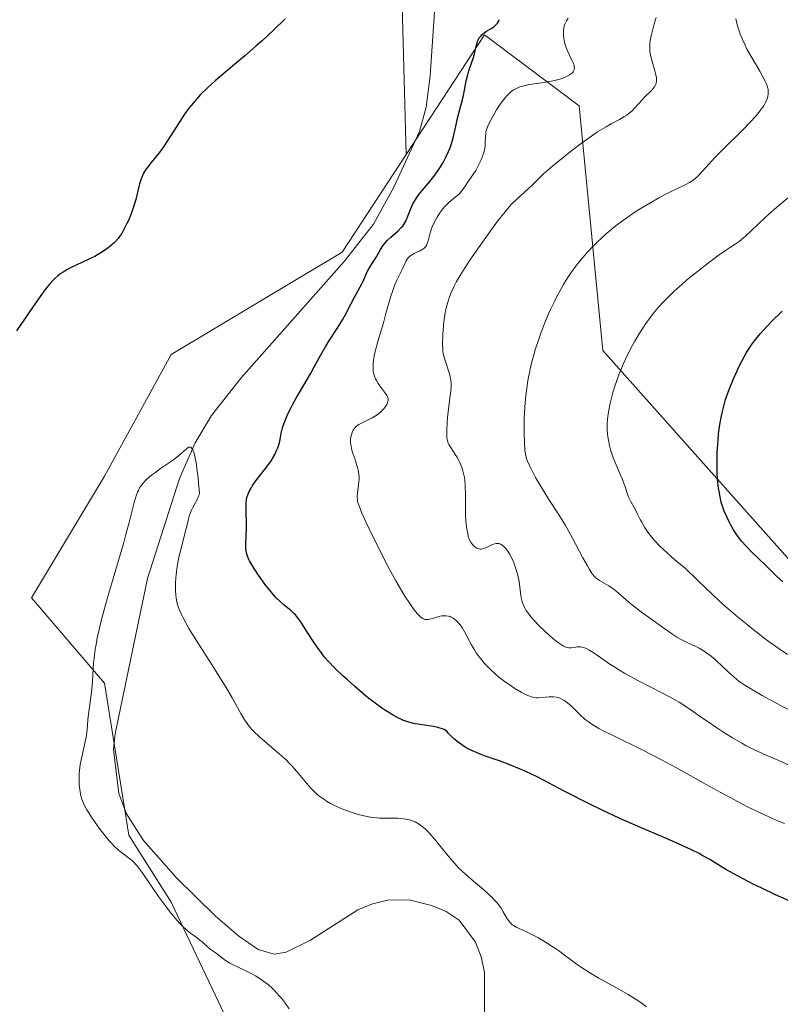
# Model space of a CAD drawing. Units: metres. Extents: x 622301 to 625788, y 4660096 to 4662470.
# Drawn here: x 624222 to 624342, y 4661269 to 4661424 of the extents above; entities that cross this region are included whole.
import ezdxf

# ---------------------------------------------------------------- set-up
doc = ezdxf.new("R2010")
doc.units = ezdxf.units.M
doc.header["$MEASUREMENT"] = 0
for name, color, linetype, lineweight in [('Corriente natural lineal', 142, 'Continuous', 13), ('Cultivos herbáceos CxS', 92, 'Continuous', 0), ('Curva de nivel maestra', 30, 'Continuous', 30), ('Curva de nivel normal', 30, 'Continuous', 0), ('Matorral CxS', 135, 'Continuous', 0), ('Suelo desnudo CxS', 253, 'Continuous', 0)]:
    doc.layers.add(name, color=color, linetype=linetype, lineweight=lineweight)

msp = doc.modelspace()

# ---------------------------------------------------------------- linework, layer by layer
at = {"layer": 'Corriente natural lineal', "color": 142, "linetype": 'Continuous', "lineweight": 13}
msp.add_polyline3d([(624288.5701, 4661436.2501, 322.1126), (624287.1301, 4661415.2501, 321.475), (624286.4901, 4661410.2901, 321.5807), (624285.4701, 4661406.4201, 321.8653), (624281.3901, 4661397.6301, 321.4672), (624278.2101, 4661391.7901, 321.7192), (624273.5601, 4661385.9101, 321.5307), (624257.3001, 4661367.5601, 320.6189), (624252.5901, 4661361.5701, 320.5501), (624250.0101, 4661357.2801, 320.5766), (624247.5701, 4661351.6501, 319.907), (624242.5101, 4661335.8501, 319.4385), (624237.4001, 4661311.3401, 319.6477), (624237.1601, 4661308.8601, 319.5989), (624237.9701, 4661301.9001, 318.9899), (624239.1701, 4661298.6801, 319.0451), (624241.8801, 4661294.4601, 318.7252), (624247.0901, 4661288.6101, 318.493), (624253.1701, 4661282.6101, 318.5032), (624256.9501, 4661279.3701, 318.4072), (624260.0001, 4661277.2901, 318.2753), (624262.4801, 4661276.5601, 318.2952), (624264.4101, 4661276.8501, 318.173), (624268.2601, 4661278.7301, 318.045), (624275.6901, 4661283.5201, 317.9416), (624278.0501, 4661284.5001, 317.9769), (624280.4701, 4661285.0501, 318.016), (624283.8101, 4661285.1301, 318.0752), (624287.3201, 4661284.2401, 318.0979), (624289.6501, 4661283.2701, 318.1346), (624291.7101, 4661281.9001, 318.0142), (624294.2701, 4661278.4401, 317.9207), (624295.2101, 4661276.1101, 317.7445), (624295.7001, 4661273.7001, 317.6289), (624295.7201, 4661262.8801, 317.275)], dxfattribs=at)
at = {"layer": 'Cultivos herbáceos CxS', "color": 92, "linetype": 'Continuous', "lineweight": 0}
for points in [[(624283.3557, 4661402.8347, 321.9341), (624282.7549, 4661424.4673, 323.1465), (624283.4281, 4661448.6945, 324.456), (624280.7361, 4661472.9219, 326.0121), (624280.7361, 4661490.5585, 329.5982), (624271.0925, 4661495.3829, 330.5192), (624242.4251, 4661508.5745, 333.211), (624230.9361, 4661493.1109, 333.8819), (624226.2249, 4661477.6323, 333.7206), (624222.5163, 4661457.9985, 331.4439), (624217.5341, 4661424.3521, 328.3046), (624201.3423, 4661391.9527, 328.2006), (624195.1141, 4661353.3223, 327.223), (624207.5695, 4661322.1691, 325.1709), (624218.7781, 4661305.9693, 323.9673), (624211.3053, 4661286.0307, 323.6217), (624198.8505, 4661274.8157, 323.424), (624186.3947, 4661272.3227, 323.4101), (624166.0531, 4661279.1503, 324.4498), (624148.0837, 4661290.2611, 324.8027)], [(624282.7549, 4661424.4673, 323.1465), (624283.3557, 4661402.8347, 321.9341), (624273.2649, 4661387.4105, 321.6463), (624246.2661, 4661371.2109, 323.0973), (624235.6997, 4661351.9993, 323.3522), (624224.1727, 4661332.7877, 324.5171), (624235.6995, 4661319.3397, 320.7635), (624239.5417, 4661295.3251, 319.0768), (624246.2655, 4661284.7587, 319.3863), (624263.5557, 4661248.2567, 319.1505)], [(624283.3557, 4661402.8347, 321.9341), (624273.2649, 4661387.4105, 321.6463), (624246.2661, 4661371.2109, 323.0973), (624235.6997, 4661351.9993, 323.3522), (624224.1727, 4661332.7877, 324.5171), (624235.6995, 4661319.3397, 320.7635), (624239.5417, 4661295.3251, 319.0768), (624246.2655, 4661284.7587, 319.3863), (624263.5557, 4661248.2567, 319.1505), (624267.3979, 4661225.2029, 317.2209), (624304.8603, 4661223.2819, 318.9411), (624309.6637, 4661241.5331, 320.0234), (624318.3087, 4661254.0205, 319.5539), (624331.1725, 4661255.5343, 320.5902), (624341.2157, 4661249.8331, 320.4198), (624440.1743, 4661208.6079, 319.3773)]]:
    msp.add_polyline3d(points, dxfattribs=at)
at = {"layer": 'Curva de nivel maestra', "color": 30, "linetype": 'Continuous', "lineweight": 30, "flags": 128}
for points, elevation in [([(624264.23, 4661424.2501), (624262.45, 4661422.5101), (624260.6, 4661420.7801), (624259.68, 4661419.9501), (624257.89, 4661418.3801), (624254.61, 4661415.6301), (624253.19, 4661414.4301), (624252.55, 4661413.8601), (624251.95, 4661413.3101), (624250.89, 4661412.2701), (624249.97, 4661411.2501), (624249.41, 4661410.5701), (624249.05, 4661410.1101), (624248.36, 4661409.1601), (624247.59, 4661408.0101), (624246.09, 4661405.6501), (624245.02, 4661404.0301), (624244.33, 4661403.0901), (624243.11, 4661401.5601), (624242.39, 4661400.6501), (624242.2, 4661400.3801), (624241.89, 4661399.8701), (624241.65, 4661399.3501), (624241.52, 4661398.9901), (624241.27, 4661398.1701), (624240.64, 4661395.7201), (624240.25, 4661394.4001), (624239.81, 4661393.1701), (624239.49, 4661392.4101), (624239.27, 4661391.9401), (624238.84, 4661391.0801), (624238.43, 4661390.3501), (624238.21, 4661390.0201), (624237.86, 4661389.5401), (624237.45, 4661389.0801), (624237.22, 4661388.8501), (624236.51, 4661388.2301), (624236.09, 4661387.9101), (624235.39, 4661387.4301), (624234.6, 4661386.9501), (624234.17, 4661386.7201), (624233.24, 4661386.2601), (624231.27, 4661385.3501), (624230.33, 4661384.9001), (624229.89, 4661384.6701), (624229.18, 4661384.2501), (624228.84, 4661384.0301), (624228.35, 4661383.6501), (624227.86, 4661383.2201), (624227.61, 4661382.9701), (624227.1, 4661382.4001), (624226.82, 4661382.0801), (624226.39, 4661381.5301), (624225.92, 4661380.9101), (624224.91, 4661379.5001), (624221.83, 4661374.9901)], 325), ([(624343.79, 4661284.9301), (624341.64, 4661285.9101), (624339.49, 4661286.9401), (624338.13, 4661287.6101), (624335.75, 4661288.8401), (624333.81, 4661289.9301), (624331.29, 4661291.4701), (624330.2, 4661292.0801), (624329.58, 4661292.4101), (624328.48, 4661292.9601), (624326.34, 4661293.9401), (624324.53, 4661294.7401), (624320.32, 4661296.5601), (624317.09, 4661297.9801), (624314.18, 4661299.3201), (624312.44, 4661300.1601), (624311.37, 4661300.6901), (624309.44, 4661301.6701), (624308.16, 4661302.3501), (624305.83, 4661303.6101), (624304.02, 4661304.5301), (624302.22, 4661305.3701), (624301.24, 4661305.8001), (624299.7, 4661306.4301), (624298.07, 4661307.0401), (624297.24, 4661307.3401), (624295.72, 4661307.8701), (624294.95, 4661308.1501), (624293.8, 4661308.6401), (624293.04, 4661309.0201), (624292.67, 4661309.2301), (624292.11, 4661309.5801), (624291.39, 4661310.1101), (624291.03, 4661310.4101), (624290.51, 4661310.9001), (624290, 4661311.4501), (624289.75, 4661311.7501), (624289.33, 4661311.9901), (624289.02, 4661312.1201), (624288.36, 4661312.3301), (624287.66, 4661312.4801), (624286.22, 4661312.7001), (624285.18, 4661312.8401), (624284.69, 4661312.9301), (624283.79, 4661313.1501), (624282.95, 4661313.4501), (624282.41, 4661313.6801), (624282.04, 4661313.8601), (624281.29, 4661314.2601), (624280.1, 4661315.0001), (624279.46, 4661315.4301), (624278.47, 4661316.1501), (624277.41, 4661316.9601), (624276.87, 4661317.4001), (624275.17, 4661318.8401), (624274.06, 4661319.8301), (624273.36, 4661320.4801), (624272.1, 4661321.6801), (624271.01, 4661322.8001), (624270.42, 4661323.4801), (624270.06, 4661323.9401), (624269.34, 4661324.9401), (624268.76, 4661325.8101), (624267.58, 4661327.6601), (624266.81, 4661328.8601), (624266.21, 4661329.7001), (624265.86, 4661330.1101), (624265.63, 4661330.3501), (624265.12, 4661330.8001), (624264.1, 4661331.6201), (624263.48, 4661332.1801), (624262.78, 4661332.8701), (624262.4, 4661333.2801), (624262.01, 4661333.7401), (624261.21, 4661334.7601), (624260.42, 4661335.8401), (624259.93, 4661336.5601), (624259.08, 4661337.8501), (624258.63, 4661338.6301), (624258.46, 4661338.9701), (624258.22, 4661339.5601), (624258.12, 4661339.9201), (624258.07, 4661340.1601), (624258.02, 4661340.6401), (624258.02, 4661341.2401), (624258.09, 4661342.6101), (624258.13, 4661343.7901), (624258.13, 4661344.6501), (624258.07, 4661346.3601), (624258.06, 4661347.4701), (624258.08, 4661347.7801), (624258.14, 4661348.3201), (624258.25, 4661348.7801), (624258.34, 4661349.0501), (624258.57, 4661349.5801), (624258.87, 4661350.1401), (624259.05, 4661350.4401), (624259.36, 4661350.9201), (624259.92, 4661351.7001), (624261.33, 4661353.5001), (624262.02, 4661354.4601), (624262.23, 4661354.7901), (624262.6, 4661355.4501), (624262.9, 4661356.0901), (624263.08, 4661356.5001), (624263.34, 4661357.2701), (624263.46, 4661357.7901), (624263.63, 4661358.7901), (624263.82, 4661359.6501), (624264.12, 4661360.5601), (624264.33, 4661361.0801), (624264.71, 4661361.9401), (624265.17, 4661362.8701), (624265.44, 4661363.3701), (624266.03, 4661364.4201), (624267.34, 4661366.6301), (624268.29, 4661368.2601), (624268.84, 4661369.2701), (624269.85, 4661371.1601), (624270.64, 4661372.5401), (624271.22, 4661373.4701), (624272.44, 4661375.3401), (624273.3, 4661376.7001), (624273.79, 4661377.5701), (624274.59, 4661379.1601), (624275.11, 4661380.2001), (624276.39, 4661382.4801), (624276.6, 4661382.9301), (624276.98, 4661383.8201), (624277.3, 4661384.4801), (624277.56, 4661384.9301), (624278.16, 4661385.8601), (624278.64, 4661386.6301), (624279.3, 4661387.7901), (624279.68, 4661388.3801), (624280.12, 4661388.9701), (624280.36, 4661389.2501), (624280.9, 4661389.7801), (624282.06, 4661390.7801), (624282.57, 4661391.2701), (624282.8, 4661391.5101), (624282.99, 4661391.7601), (624283.29, 4661392.2701), (624283.52, 4661392.8001), (624283.91, 4661393.8801), (624284.23, 4661394.6301), (624284.41, 4661395.0101), (624284.75, 4661395.6001), (624285.14, 4661396.2001), (624285.37, 4661396.5101), (624285.89, 4661397.1501), (624287.07, 4661398.5401), (624287.69, 4661399.3101), (624288, 4661399.7101), (624288.26, 4661400.0901), (624288.77, 4661400.8601), (624289.13, 4661401.4601), (624289.62, 4661402.3801), (624290.04, 4661403.2901), (624290.22, 4661403.7401), (624290.38, 4661404.1901), (624290.65, 4661405.0701), (624290.8, 4661405.6501), (624291.07, 4661406.8301), (624291.28, 4661407.7601), (624291.52, 4661408.7401), (624292.05, 4661410.7301), (624292.39, 4661412.1301), (624292.56, 4661412.9701), (624292.84, 4661414.4401), (624293.06, 4661415.4101), (624293.25, 4661416.0301), (624293.67, 4661417.2201), (624293.98, 4661418.1101), (624294.14, 4661418.7201), (624294.41, 4661419.8801), (624294.62, 4661420.6301), (624294.7, 4661420.8401), (624294.89, 4661421.2101), (624295.11, 4661421.5201), (624295.27, 4661421.7001), (624295.67, 4661422.0301), (624296.02, 4661422.2601), (624296.79, 4661422.7301), (624297.17, 4661422.9901), (624297.34, 4661423.1301), (624297.63, 4661423.4101), (624297.76, 4661423.5601), (624297.91, 4661423.8201), (624298.02, 4661424.1201)], 325), ([(624342.82, 4661335.3201), (624341.78, 4661336.3001), (624339.93, 4661338.1301), (624339.14, 4661338.8801), (624337.83, 4661340.1201), (624337.01, 4661340.9401), (624336.29, 4661341.7701), (624335.85, 4661342.3501), (624335.57, 4661342.7401), (624335.05, 4661343.5501), (624334.56, 4661344.3901), (624334.33, 4661344.8201), (624334, 4661345.4701), (624333.56, 4661346.4901), (624333.23, 4661347.4301), (624333.09, 4661347.9301), (624332.9, 4661348.7301), (624332.74, 4661349.6301), (624332.67, 4661350.1301), (624332.52, 4661351.6001), (624332.47, 4661352.4101), (624332.43, 4661353.7001), (624332.43, 4661355.0701), (624332.45, 4661355.7801), (624332.53, 4661357.0701), (624332.58, 4661357.7201), (624332.68, 4661358.7001), (624332.88, 4661360.1501), (624333.13, 4661361.5601), (624333.28, 4661362.2301), (624333.43, 4661362.8801), (624333.78, 4661364.1101), (624334.17, 4661365.2601), (624334.44, 4661365.9901), (624335, 4661367.3601), (624335.58, 4661368.6501), (624335.87, 4661369.2701), (624336.34, 4661370.1801), (624337.09, 4661371.5201), (624337.6, 4661372.3201), (624337.88, 4661372.7401), (624338.35, 4661373.3901), (624339.22, 4661374.4701), (624340.36, 4661375.7201), (624341.04, 4661376.4201), (624342.71, 4661378.0601)], 350)]:
    msp.add_lwpolyline(points, dxfattribs=dict(at, elevation=elevation))
at = {"layer": 'Curva de nivel normal', "color": 30, "linetype": 'Continuous', "lineweight": 0, "flags": 128}
for points, elevation in [([(624343.08, 4661297.1701), (624342.13, 4661297.5601), (624341.18, 4661297.9701), (624339.24, 4661298.8601), (624337.25, 4661299.8201), (624335.87, 4661300.5201), (624333, 4661302.0501), (624330.72, 4661303.3101), (624326.01, 4661305.9501), (624323.68, 4661307.2201), (624322.55, 4661307.8201), (624320.37, 4661308.9301), (624316.54, 4661310.7801), (624314.33, 4661311.8701), (624313.75, 4661312.1801), (624312.8, 4661312.7301), (624312.06, 4661313.2501), (624311.63, 4661313.5901), (624310.83, 4661314.3301), (624309.51, 4661315.6201), (624308.8, 4661316.2301), (624308.31, 4661316.5801), (624308.07, 4661316.7201), (624307.7, 4661316.9101), (624307.34, 4661317.0401), (624307.09, 4661317.1001), (624306.62, 4661317.1701), (624306.38, 4661317.1801), (624305.92, 4661317.1701), (624304.66, 4661317.0401), (624304.17, 4661317.0201), (624303.94, 4661317.0301), (624303.6, 4661317.0601), (624303.08, 4661317.1901), (624302.81, 4661317.2801), (624302.21, 4661317.5401), (624301.52, 4661317.8901), (624300.5, 4661318.4901), (624299.96, 4661318.8401), (624298.76, 4661319.6801), (624297.99, 4661320.2801), (624297.51, 4661320.6901), (624296.59, 4661321.5301), (624295.96, 4661322.1801), (624295.67, 4661322.5001), (624295.39, 4661322.8301), (624294.87, 4661323.4801), (624294.4, 4661324.1401), (624294.12, 4661324.5701), (624293.61, 4661325.4301), (624293.27, 4661326.0601), (624292.67, 4661327.2501), (624292.23, 4661328.0201), (624292.08, 4661328.2601), (624291.77, 4661328.6701), (624291.45, 4661329.0301), (624291.23, 4661329.2401), (624290.77, 4661329.5801), (624290.46, 4661329.7601), (624290.3, 4661329.8301), (624290.05, 4661329.9101), (624289.65, 4661329.9801), (624289.23, 4661329.9801), (624289, 4661329.9501), (624288.51, 4661329.8401), (624287.5, 4661329.5401), (624287.03, 4661329.4101), (624286.82, 4661329.3801), (624286.47, 4661329.3601), (624286.31, 4661329.3901), (624286.08, 4661329.4701), (624285.96, 4661329.5301), (624285.72, 4661329.7001), (624285.53, 4661329.8801), (624285.08, 4661330.3501), (624284.61, 4661330.9301), (624284.34, 4661331.2901), (624283.9, 4661331.9101), (624283.13, 4661333.0901), (624282.22, 4661334.5901), (624281.72, 4661335.4701), (624281.18, 4661336.4501), (624280.05, 4661338.6001), (624278.9, 4661340.8401), (624278.18, 4661342.2901), (624276.96, 4661344.8101), (624276.33, 4661346.1901), (624276.11, 4661346.7301), (624275.8, 4661347.5801), (624275.68, 4661348.0201), (624275.64, 4661348.2801), (624275.62, 4661348.7801), (624275.66, 4661349.3501), (624275.82, 4661350.5501), (624275.89, 4661351.1701), (624275.9, 4661351.4701), (624275.9, 4661351.7801), (624275.85, 4661352.3801), (624275.75, 4661352.9801), (624275.65, 4661353.3801), (624275.41, 4661354.2001), (624275.27, 4661354.6301), (624274.99, 4661355.4801), (624274.79, 4661356.1201), (624274.65, 4661356.7401), (624274.6, 4661357.0401), (624274.58, 4661357.3401), (624274.58, 4661357.8901), (624274.66, 4661358.4001), (624274.75, 4661358.7201), (624274.82, 4661358.9101), (624274.98, 4661359.2601), (624275.09, 4661359.4301), (624275.33, 4661359.7401), (624275.63, 4661360.0001), (624275.85, 4661360.1601), (624276.4, 4661360.4601), (624277.96, 4661361.2201), (624278.5, 4661361.5201), (624278.75, 4661361.6901), (624278.99, 4661361.8601), (624279.41, 4661362.2301), (624279.78, 4661362.6201), (624279.98, 4661362.8701), (624280.29, 4661363.3501), (624280.42, 4661363.6401), (624280.47, 4661363.7801), (624280.5, 4661363.9801), (624280.49, 4661364.2701), (624280.45, 4661364.4201), (624280.3, 4661364.7301), (624280.07, 4661365.0801), (624279.45, 4661365.9001), (624278.93, 4661366.6301), (624278.64, 4661367.1201), (624278.51, 4661367.3801), (624278.34, 4661367.8201), (624278.21, 4661368.3101), (624278.16, 4661368.5801), (624278.12, 4661369.1701), (624278.12, 4661369.5001), (624278.15, 4661370.0201), (624278.23, 4661370.6001), (624278.31, 4661371.0101), (624278.5, 4661371.8901), (624278.88, 4661373.2901), (624279.75, 4661376.2401), (624280.16, 4661377.6801), (624280.89, 4661380.2701), (624281.22, 4661381.3501), (624281.38, 4661381.8201), (624281.54, 4661382.2501), (624281.86, 4661382.9701), (624282.67, 4661384.5601), (624282.82, 4661384.8801), (624283.11, 4661385.5401), (624283.34, 4661386.0101), (624283.61, 4661386.4301), (624283.76, 4661386.6101), (624283.94, 4661386.7701), (624284.33, 4661387.0401), (624284.61, 4661387.1901), (624285.17, 4661387.4401), (624285.56, 4661387.6101), (624286, 4661387.8601), (624286.18, 4661388.0001), (624286.41, 4661388.2501), (624286.6, 4661388.5701), (624286.68, 4661388.7501), (624286.82, 4661389.1801), (624287.09, 4661390.2301), (624287.36, 4661391.1001), (624287.47, 4661391.4001), (624287.73, 4661391.9801), (624288.03, 4661392.5501), (624288.24, 4661392.9201), (624288.66, 4661393.6001), (624288.96, 4661394.0301), (624289.12, 4661394.2501), (624289.43, 4661394.6001), (624290.09, 4661395.2301), (624291.1, 4661396.0701), (624291.76, 4661396.5901), (624292.65, 4661397.8101), (624293.16, 4661398.5201), (624293.99, 4661399.7601), (624294.32, 4661400.2901), (624294.84, 4661401.2101), (624295.2, 4661401.9501), (624295.37, 4661402.3701), (624295.6, 4661403.1001), (624295.69, 4661403.4701), (624295.8, 4661404.1401), (624295.84, 4661404.7201), (624295.86, 4661405.6601), (624295.9, 4661406.1501), (624295.94, 4661406.3701), (624296.02, 4661406.7201), (624296.25, 4661407.3201), (624296.75, 4661408.3501), (624297.06, 4661408.9401), (624297.59, 4661409.8401), (624298.09, 4661410.6201), (624298.35, 4661410.9901), (624298.75, 4661411.5201), (624299.17, 4661412.0101), (624299.38, 4661412.2301), (624299.77, 4661412.6001), (624299.97, 4661412.7701), (624300.3, 4661413.0001), (624300.66, 4661413.2001), (624300.86, 4661413.3001), (624301.29, 4661413.4701), (624301.53, 4661413.5501), (624301.91, 4661413.6601), (624302.79, 4661413.8401), (624304.79, 4661414.1401), (624306.3, 4661414.3901), (624306.76, 4661414.4901), (624307.62, 4661414.7301), (624308.37, 4661414.9901), (624308.65, 4661415.1201), (624309.15, 4661415.3801), (624309.44, 4661415.5801), (624309.61, 4661415.7301), (624309.7, 4661415.8401), (624309.83, 4661416.0501), (624309.87, 4661416.1701), (624309.91, 4661416.4001), (624309.89, 4661416.6601), (624309.85, 4661416.8501), (624309.71, 4661417.2701), (624309.47, 4661417.8101), (624308.86, 4661419.0801), (624308.57, 4661419.7901), (624308.45, 4661420.1501), (624308.28, 4661420.8001), (624308.22, 4661421.1301), (624308.17, 4661421.6201), (624308.17, 4661422.1101), (624308.18, 4661422.3501), (624308.25, 4661422.8201), (624308.31, 4661423.0501), (624308.42, 4661423.3801), (624308.56, 4661423.7101), (624308.67, 4661423.9201), (624308.92, 4661424.3301)], 330), ([(624344.61, 4661306.0201), (624342.16, 4661307.1201), (624341.55, 4661307.3801), (624340.17, 4661307.9501), (624339.01, 4661308.4701), (624337.74, 4661309.0901), (624337.05, 4661309.4501), (624336.34, 4661309.8401), (624334.85, 4661310.7101), (624333.36, 4661311.6301), (624332.41, 4661312.2501), (624330.7, 4661313.4201), (624329.98, 4661313.9301), (624328.68, 4661314.8701), (624327.66, 4661315.5601), (624326.44, 4661316.3201), (624325.7, 4661316.7401), (624323.94, 4661317.6801), (624319.84, 4661319.8101), (624317.84, 4661320.9001), (624316.93, 4661321.4301), (624316.37, 4661321.7801), (624315.36, 4661322.4301), (624314.76, 4661322.8401), (624313.71, 4661323.5701), (624313.04, 4661324.0401), (624312.2, 4661324.5901), (624311.83, 4661324.7801), (624311.49, 4661324.9201), (624311.28, 4661324.9801), (624310.88, 4661325.0501), (624310.52, 4661325.0501), (624310.29, 4661325.0401), (624309.87, 4661324.9701), (624309.43, 4661324.9101), (624309.05, 4661324.9101), (624308.85, 4661324.9401), (624308.54, 4661325.0301), (624308.2, 4661325.1701), (624308.01, 4661325.2701), (624307.39, 4661325.6801), (624307.02, 4661325.9501), (624306.48, 4661326.3901), (624305.28, 4661327.4701), (624304.36, 4661328.3701), (624303.52, 4661329.2601), (624303.15, 4661329.6801), (624302.83, 4661330.0701), (624302.64, 4661330.3201), (624302.31, 4661330.8001), (624302.17, 4661331.0301), (624301.94, 4661331.4801), (624301.76, 4661331.9201), (624301.66, 4661332.2201), (624301.52, 4661332.8501), (624301.4, 4661333.6101), (624301.18, 4661335.3601), (624300.98, 4661336.3601), (624300.84, 4661336.8901), (624300.52, 4661337.8701), (624300.33, 4661338.3701), (624300.01, 4661339.0901), (624299.65, 4661339.7701), (624299.47, 4661340.0701), (624299.08, 4661340.6101), (624298.88, 4661340.8301), (624298.58, 4661341.0901), (624298.28, 4661341.2601), (624298.08, 4661341.3301), (624297.95, 4661341.3601), (624297.69, 4661341.3801), (624297.5, 4661341.3601), (624297.12, 4661341.2701), (624296.76, 4661341.1301), (624296.12, 4661340.8001), (624295.72, 4661340.6201), (624295.54, 4661340.5701), (624295.21, 4661340.5101), (624295.02, 4661340.5101), (624294.89, 4661340.5301), (624294.65, 4661340.6001), (624294.52, 4661340.6601), (624294.26, 4661340.8201), (624294.02, 4661341.0201), (624293.87, 4661341.1601), (624293.61, 4661341.4801), (624293.39, 4661341.8401), (624293.28, 4661342.1201), (624293.21, 4661342.3401), (624293.07, 4661342.8901), (624292.93, 4661343.6201), (624292.87, 4661344.0701), (624292.78, 4661344.8701), (624292.73, 4661345.8501), (624292.72, 4661346.4001), (624292.72, 4661349.0301), (624292.68, 4661350.4501), (624292.59, 4661351.3701), (624292.53, 4661351.8201), (624292.41, 4661352.4601), (624292.24, 4661353.0601), (624292.11, 4661353.4401), (624291.82, 4661354.1501), (624291.66, 4661354.4801), (624291.32, 4661355.0801), (624291.1, 4661355.4501), (624290.67, 4661356.1001), (624290.39, 4661356.5301), (624290.1, 4661357.0101), (624290, 4661357.2401), (624289.88, 4661357.5701), (624289.83, 4661357.7401), (624289.77, 4661358.1001), (624289.75, 4661358.4101), (624289.74, 4661359.1501), (624289.83, 4661360.6401), (624289.93, 4661361.7701), (624290.17, 4661363.9301), (624290.4, 4661365.5101), (624290.46, 4661366.1501), (624290.45, 4661366.7701), (624290.41, 4661367.1001), (624290.35, 4661367.4401), (624290.17, 4661368.1601), (624289.48, 4661370.2901), (624289.25, 4661371.1601), (624289.16, 4661371.6901), (624289.12, 4661372.0601), (624289.09, 4661372.8701), (624289.13, 4661374.3701), (624289.18, 4661375.1801), (624289.3, 4661376.3901), (624289.45, 4661377.4801), (624289.58, 4661378.1401), (624289.88, 4661379.3501), (624290.24, 4661380.4701), (624290.46, 4661381.0301), (624290.86, 4661381.9101), (624291.31, 4661382.7801), (624291.59, 4661383.2801), (624292.11, 4661384.1401), (624293.19, 4661385.8001), (624294.13, 4661387.1801), (624296.27, 4661390.2201), (624297.78, 4661392.2701), (624298.97, 4661393.7801), (624299.61, 4661394.5301), (624300, 4661394.9601), (624300.74, 4661395.7001), (624303.27, 4661398.0301), (624303.61, 4661398.3601), (624304.34, 4661399.0801), (624305.03, 4661399.7401), (624306.52, 4661401.0301), (624308.41, 4661402.5701), (624309.5, 4661403.4201), (624311.18, 4661404.6901), (624312.82, 4661405.8601), (624313.58, 4661406.3701), (624314.93, 4661407.2001), (624315.71, 4661407.6401), (624317.02, 4661408.3401), (624317.81, 4661408.7901), (624318.17, 4661409.0201), (624318.49, 4661409.2601), (624319.07, 4661409.7701), (624319.42, 4661410.1301), (624320.06, 4661410.8501), (624320.54, 4661411.3801), (624321.02, 4661411.8901), (624321.95, 4661412.8101), (624322.33, 4661413.2301), (624322.48, 4661413.4301), (624322.71, 4661413.8201), (624322.79, 4661414.0101), (624322.83, 4661414.1401), (624322.88, 4661414.4101), (624322.88, 4661414.7001), (624322.86, 4661414.9101), (624322.78, 4661415.3901), (624322.62, 4661416.0301), (624322.21, 4661417.4801), (624321.94, 4661418.5201), (624321.83, 4661419.0701), (624321.8, 4661419.3301), (624321.79, 4661419.7401), (624321.83, 4661420.4201), (624321.89, 4661420.8101), (624322.08, 4661421.7501), (624322.5, 4661423.4301), (624322.8, 4661424.4501)], 335), ([(624335.38, 4661424.2701), (624335.62, 4661423.2901), (624335.91, 4661422.3201), (624336.09, 4661421.8001), (624336.43, 4661420.9601), (624336.85, 4661420.0501), (624337.1, 4661419.5601), (624337.96, 4661418.0001), (624339.16, 4661415.9501), (624339.67, 4661415.0601), (624340.03, 4661414.3801), (624340.16, 4661414.0801), (624340.33, 4661413.6701), (624340.44, 4661413.2801), (624340.48, 4661413.1001), (624340.51, 4661412.8301), (624340.52, 4661412.6501), (624340.5, 4661412.2901), (624340.4, 4661411.7701), (624340.31, 4661411.4901), (624340.1, 4661411.0301), (624339.8, 4661410.5101), (624339.61, 4661410.2301), (624339.13, 4661409.5901), (624338.85, 4661409.2401), (624338.34, 4661408.6601), (624337.76, 4661408.0201), (624336.39, 4661406.6101), (624333.41, 4661403.6501), (624332.1, 4661402.3201), (624330.64, 4661400.7701), (624329.37, 4661399.3901), (624328.86, 4661398.9201), (624328.61, 4661398.7201), (624328.06, 4661398.3701), (624327.42, 4661398.0401), (624325.71, 4661397.2201), (624324.13, 4661396.4401), (624323.23, 4661395.9601), (624321.79, 4661395.1501), (624320.28, 4661394.2401), (624319.51, 4661393.7501), (624318.16, 4661392.8301), (624317.49, 4661392.3401), (624316.5, 4661391.5801), (624315.05, 4661390.3801), (624314.11, 4661389.5401), (624313.65, 4661389.1101), (624312.98, 4661388.4401), (624311.82, 4661387.2301), (624311.27, 4661386.5901), (624310.46, 4661385.6001), (624309.68, 4661384.5601), (624309.3, 4661384.0201), (624308.55, 4661382.8901), (624308.19, 4661382.2901), (624307.66, 4661381.3601), (624307.14, 4661380.3901), (624306.8, 4661379.7201), (624306.15, 4661378.3501), (624305.83, 4661377.6401), (624305.23, 4661376.2101), (624304.67, 4661374.7701), (624304.33, 4661373.8201), (624303.72, 4661371.9501), (624303.43, 4661370.9401), (624303.25, 4661370.2701), (624302.94, 4661368.9801), (624302.8, 4661368.3501), (624302.57, 4661367.1301), (624302.38, 4661365.9301), (624302.28, 4661365.1601), (624302.12, 4661363.6401), (624302.06, 4661362.8101), (624301.99, 4661361.2201), (624301.96, 4661359.7301), (624301.97, 4661358.8301), (624302.02, 4661357.2701), (624302.1, 4661356.0601), (624302.18, 4661355.5401), (624302.3, 4661355.0301), (624302.37, 4661354.7701), (624302.51, 4661354.3701), (624302.9, 4661353.4701), (624303.16, 4661352.9501), (624303.78, 4661351.8001), (624304.48, 4661350.5801), (624304.97, 4661349.7801), (624305.88, 4661348.3201), (624307.52, 4661345.8601), (624308.1, 4661344.9001), (624308.44, 4661344.3301), (624309.6, 4661342.2001), (624311.25, 4661339.1301), (624311.95, 4661337.8601), (624312.25, 4661337.3601), (624312.73, 4661336.6101), (624313.13, 4661336.1101), (624313.38, 4661335.8801), (624313.54, 4661335.7501), (624313.89, 4661335.5301), (624315.36, 4661334.6801), (624315.89, 4661334.3401), (624316.15, 4661334.1601), (624316.89, 4661333.5401), (624318.09, 4661332.4701), (624318.89, 4661331.7901), (624320.44, 4661330.5901), (624321.59, 4661329.7301), (624323.79, 4661328.1501), (624325.44, 4661327.0201), (624326.1, 4661326.6101), (624326.97, 4661326.1201), (624327.82, 4661325.7201), (624328.98, 4661325.1901), (624329.58, 4661324.8801), (624330.42, 4661324.3801), (624330.84, 4661324.0901), (624331.49, 4661323.6101), (624332.14, 4661323.0701), (624332.47, 4661322.7701), (624333.14, 4661322.1401), (624334.15, 4661321.1701), (624334.77, 4661320.6101), (624335.88, 4661319.6701), (624336.54, 4661319.1501), (624338.42, 4661318.0401), (624339.54, 4661317.4001), (624341.49, 4661316.3101), (624342.34, 4661315.8601), (624343.84, 4661315.1101)], 340), ([(624343.53, 4661323.8601), (624342.22, 4661324.7601), (624340.68, 4661325.8601), (624339.82, 4661326.5001), (624338.11, 4661327.8101), (624337.16, 4661328.5701), (624335.58, 4661329.8801), (624333.78, 4661331.4501), (624332.78, 4661332.3401), (624330.59, 4661334.3701), (624329.39, 4661335.5201), (624327.43, 4661337.4301), (624326.06, 4661338.5501), (624325.27, 4661339.2301), (624323.95, 4661340.4401), (624323.41, 4661340.9701), (624322.52, 4661341.9101), (624321.85, 4661342.7101), (624321.51, 4661343.1801), (624320.98, 4661343.9801), (624320.54, 4661344.7401), (624320.3, 4661345.1801), (624319.94, 4661345.9301), (624319.6, 4661346.6201), (624319.36, 4661347.0501), (624318.86, 4661347.9101), (624318.51, 4661348.6301), (624318.3, 4661349.1801), (624317.86, 4661350.4701), (624317.44, 4661351.6001), (624317.09, 4661352.4201), (624316.32, 4661354.1801), (624315.96, 4661355.0901), (624315.8, 4661355.5401), (624315.66, 4661355.9901), (624315.43, 4661356.8601), (624315.27, 4661357.7101), (624315.19, 4661358.2501), (624315.1, 4661359.2701), (624315.09, 4661360.3101), (624315.13, 4661360.9901), (624315.18, 4661361.4401), (624315.33, 4661362.4301), (624315.55, 4661363.5601), (624315.7, 4661364.2001), (624315.98, 4661365.2301), (624316.33, 4661366.3701), (624316.54, 4661366.9901), (624316.98, 4661368.1601), (624317.23, 4661368.7701), (624317.63, 4661369.7101), (624318.3, 4661371.1601), (624319.04, 4661372.6201), (624319.44, 4661373.3501), (624320.19, 4661374.6101), (624320.58, 4661375.2301), (624321.2, 4661376.1401), (624322.18, 4661377.4701), (624322.88, 4661378.3301), (624323.24, 4661378.7501), (624323.8, 4661379.3701), (624324.39, 4661379.9801), (624325.6, 4661381.1601), (624326.85, 4661382.2801), (624327.68, 4661383.0001), (624329.33, 4661384.3401), (624331.07, 4661385.6901), (624332.13, 4661386.4901), (624332.78, 4661386.9601), (624333.92, 4661387.7601), (624334.41, 4661388.0801), (624335.27, 4661388.6501), (624335.9, 4661389.0901), (624336.58, 4661389.6301), (624336.95, 4661389.9601), (624337.82, 4661390.7601), (624340.05, 4661392.8701), (624341.45, 4661394.1301), (624342.22, 4661394.8001), (624343.73, 4661396.0301)], 345), ([(624321.3, 4661268.2401), (624320.58, 4661268.7601), (624319.9, 4661269.2301), (624318.99, 4661269.8101), (624318.42, 4661270.1501), (624317.03, 4661270.9401), (624313.77, 4661272.7701), (624312.18, 4661273.6901), (624311.47, 4661274.1401), (624310.24, 4661274.9601), (624309.54, 4661275.4601), (624308.3, 4661276.4101), (624307.4, 4661277.0901), (624306.92, 4661277.4301), (624306.42, 4661277.7701), (624305.34, 4661278.4501), (624304.24, 4661279.0901), (624303.52, 4661279.4801), (624302.23, 4661280.1301), (624300.81, 4661280.7701), (624300.29, 4661281.0601), (624299.99, 4661281.2901), (624299.85, 4661281.4301), (624299.65, 4661281.6601), (624299.26, 4661282.2301), (624298.68, 4661283.2201), (624298.33, 4661283.7801), (624297.91, 4661284.3701), (624297.67, 4661284.6701), (624297.26, 4661285.1301), (624296.96, 4661285.4401), (624296.29, 4661286.0801), (624295.55, 4661286.7201), (624293.96, 4661288.0501), (624292.75, 4661289.0901), (624292.17, 4661289.6301), (624291.62, 4661290.1801), (624290.6, 4661291.3101), (624289.96, 4661292.0601), (624288.79, 4661293.5301), (624287.97, 4661294.5501), (624287.26, 4661295.3701), (624286.91, 4661295.7401), (624286.39, 4661296.2601), (624285.86, 4661296.7101), (624285.59, 4661296.9101), (624285.04, 4661297.2601), (624284.76, 4661297.4101), (624284.32, 4661297.6001), (624283.87, 4661297.7401), (624283.57, 4661297.8201), (624282.95, 4661297.9201), (624282.01, 4661297.9901), (624280.22, 4661297.9901), (624279.19, 4661298.0101), (624278.7, 4661298.0501), (624278, 4661298.1301), (624276.93, 4661298.3301), (624275.78, 4661298.6101), (624274.99, 4661298.8501), (624273.95, 4661299.2001), (624273.44, 4661299.3901), (624272.5, 4661299.7801), (624272.05, 4661299.9901), (624271.4, 4661300.3201), (624270.78, 4661300.6901), (624270.48, 4661300.8801), (624269.7, 4661301.4501), (624269.32, 4661301.7701), (624268.75, 4661302.2901), (624268.2, 4661302.8601), (624267.92, 4661303.1701), (624266.11, 4661305.3801), (624265.32, 4661306.2501), (624264.87, 4661306.7201), (624264.38, 4661307.2001), (624263.31, 4661308.1801), (624260.2, 4661310.8601), (624259.27, 4661311.7101), (624258.91, 4661312.0801), (624258.44, 4661312.6401), (624258.22, 4661312.9401), (624257.77, 4661313.6501), (624257.26, 4661314.5401), (624255.87, 4661317.0201), (624254.91, 4661318.6401), (624254.35, 4661319.5601), (624253.06, 4661321.6001), (624250.27, 4661325.9501), (624249.05, 4661327.9701), (624248.54, 4661328.8601), (624248.12, 4661329.6701), (624247.88, 4661330.1501), (624247.51, 4661331.0301), (624247.36, 4661331.4201), (624247.15, 4661332.1401), (624247.02, 4661332.7901), (624246.97, 4661333.2001), (624246.93, 4661334.0101), (624246.94, 4661335.2701), (624246.98, 4661335.9301), (624247.08, 4661336.9701), (624247.24, 4661338.0701), (624247.35, 4661338.6501), (624247.47, 4661339.2501), (624247.75, 4661340.4601), (624248.62, 4661343.7601), (624248.75, 4661344.3201), (624248.97, 4661345.2501), (624249.13, 4661345.8401), (624249.33, 4661346.3901), (624249.45, 4661346.6601), (624249.65, 4661347.0501), (624250.09, 4661347.8401), (624250.41, 4661348.4601), (624250.58, 4661348.8601), (624250.64, 4661349.0601), (624250.71, 4661349.3601), (624250.58, 4661350.8601), (624250.49, 4661351.7501), (624250.32, 4661353.2401), (624250.23, 4661353.8601), (624250.04, 4661354.8801), (624249.85, 4661355.6301), (624249.73, 4661355.9901), (624249.64, 4661356.1801), (624249.47, 4661356.4501), (624249.33, 4661356.5701), (624249.16, 4661356.6101), (624249.01, 4661356.5801), (624248.77, 4661356.4301), (624248.12, 4661355.8701), (624247.45, 4661355.2801), (624246.59, 4661354.6101), (624244.57, 4661353.2001), (624243.59, 4661352.4901), (624243.14, 4661352.1501), (624242.46, 4661351.5701), (624242.16, 4661351.2901), (624241.76, 4661350.8501), (624241.42, 4661350.3901), (624241.27, 4661350.1501), (624241.06, 4661349.7701), (624240.93, 4661349.5001), (624240.7, 4661348.9001), (624240.38, 4661347.8601), (624239.64, 4661344.8901), (624239.1, 4661342.8001), (624238.76, 4661341.5601), (624237.93, 4661338.7001), (624236.66, 4661334.4201), (624236.04, 4661332.2601), (624235.2, 4661329.1801), (624234.86, 4661327.7801), (624234.58, 4661326.5101), (624234.43, 4661325.7401), (624234.21, 4661324.3301), (624234.12, 4661323.7001), (624234, 4661322.5401), (624233.82, 4661319.6401), (624233.7, 4661318.3501), (624233.4, 4661315.9701), (624233.2, 4661314.4301), (624233.11, 4661313.5401), (624232.97, 4661311.9401), (624232.8, 4661310.7301), (624232.62, 4661309.8501), (624232.18, 4661307.9301), (624231.9, 4661306.4701), (624231.83, 4661306.0001), (624231.74, 4661305.0701), (624231.7, 4661304.1801), (624231.71, 4661303.6101), (624231.73, 4661303.2401), (624231.8, 4661302.5301), (624231.92, 4661301.8601), (624232, 4661301.5301), (624232.16, 4661301.0201), (624232.48, 4661300.2301), (624232.94, 4661299.3501), (624233.23, 4661298.8601), (624233.67, 4661298.1501), (624234.01, 4661297.6501), (624234.73, 4661296.6201), (624235.59, 4661295.4901), (624236.45, 4661294.4501), (624236.85, 4661294.0001), (624237.23, 4661293.6001), (624237.93, 4661292.9501), (624238.54, 4661292.4601), (624239.53, 4661291.7601), (624240.07, 4661291.3401), (624240.33, 4661291.0801), (624240.77, 4661290.5901), (624241.03, 4661290.2601), (624241.64, 4661289.4401), (624244.26, 4661285.6601), (624245.66, 4661283.7201), (624246.09, 4661283.1601), (624246.88, 4661282.2001), (624247.58, 4661281.4201), (624248.01, 4661280.9801), (624248.78, 4661280.2801), (624249.3, 4661279.8601), (624250.2, 4661279.2101), (624250.79, 4661278.7701), (624251.15, 4661278.4701), (624251.81, 4661277.8401), (624252.27, 4661277.4301), (624252.57, 4661277.2001), (624253.17, 4661276.7901), (624253.63, 4661276.4601), (624254.33, 4661275.8801), (624254.83, 4661275.5301), (624255.52, 4661275.1201), (624255.95, 4661274.8901), (624256.62, 4661274.5701), (624258.22, 4661273.8101), (624259.1, 4661273.3601), (624259.55, 4661273.1101), (624260.45, 4661272.5501), (624260.89, 4661272.2401), (624261.54, 4661271.7401), (624262.17, 4661271.1901), (624262.57, 4661270.8001), (624263.32, 4661269.9801), (624263.68, 4661269.5601), (624264.32, 4661268.7201), (624264.89, 4661267.9101)], 320)]:
    msp.add_lwpolyline(points, dxfattribs=dict(at, elevation=elevation))
at = {"layer": 'Matorral CxS', "color": 135, "linetype": 'Continuous', "lineweight": 0}
for points in [[(624350.0133, 4661331.8589, 351.7654), (624314.3783, 4661371.8517, 342.8555), (624310.6417, 4661410.4819, 331.5225), (624295.6961, 4661421.6977, 323.7415), (624283.3557, 4661402.8347, 321.9341), (624282.7549, 4661424.4673, 323.1465), (624283.4281, 4661448.6945, 324.456), (624280.7361, 4661472.9219, 326.0121), (624280.7361, 4661490.5585, 329.5982), (624271.0925, 4661495.3829, 330.5192), (624242.4251, 4661508.5745, 333.211), (624230.9361, 4661493.1109, 333.8819), (624226.2249, 4661477.6323, 333.7206), (624222.5163, 4661457.9985, 331.4439), (624217.5341, 4661424.3521, 328.3046), (624201.3423, 4661391.9527, 328.2006), (624195.1141, 4661353.3223, 327.223), (624207.5695, 4661322.1691, 325.1709), (624218.7781, 4661305.9693, 323.9673), (624211.3053, 4661286.0307, 323.6217), (624198.8505, 4661274.8157, 323.424), (624186.3947, 4661272.3227, 323.4101), (624166.0531, 4661279.1503, 324.4498), (624148.0837, 4661290.2611, 324.8027)], [(624283.3557, 4661402.8347, 321.9341), (624282.7549, 4661424.4673, 323.1465), (624283.4281, 4661448.6945, 324.456), (624280.7361, 4661472.9219, 326.0121), (624280.7361, 4661490.5585, 329.5982), (624271.0925, 4661495.3829, 330.5192), (624242.4251, 4661508.5745, 333.211), (624230.9361, 4661493.1109, 333.8819), (624226.2249, 4661477.6323, 333.7206), (624222.5163, 4661457.9985, 331.4439), (624217.5341, 4661424.3521, 328.3046), (624201.3423, 4661391.9527, 328.2006), (624195.1141, 4661353.3223, 327.223), (624207.5695, 4661322.1691, 325.1709), (624218.7781, 4661305.9693, 323.9673), (624211.3053, 4661286.0307, 323.6217), (624198.8505, 4661274.8157, 323.424), (624186.3947, 4661272.3227, 323.4101), (624166.0531, 4661279.1503, 324.4498), (624148.0837, 4661290.2611, 324.8027)], [(624362.9151, 4661353.6195, 357.8612), (624362.1001, 4661349.9497, 357.8248), (624358.3837, 4661327.6417, 352.1388), (624350.0133, 4661331.8589, 351.7654), (624314.3783, 4661371.8517, 342.8555), (624310.6417, 4661410.4819, 331.5225), (624295.6961, 4661421.6977, 323.7415), (624283.3557, 4661402.8347, 321.9341)]]:
    msp.add_polyline3d(points, dxfattribs=at)
at = {"layer": 'Suelo desnudo CxS', "color": 253, "linetype": 'Continuous', "lineweight": 0}
for points in [[(624440.1743, 4661208.6079, 319.3773), (624341.2157, 4661249.8331, 320.4198), (624331.1725, 4661255.5343, 320.5902), (624318.3087, 4661254.0205, 319.5539), (624309.6637, 4661241.5331, 320.0234), (624304.8603, 4661223.2819, 318.9411), (624267.3979, 4661225.2029, 317.2209), (624263.5557, 4661248.2567, 319.1505), (624246.2655, 4661284.7587, 319.3863), (624239.5417, 4661295.3251, 319.0768), (624235.6995, 4661319.3397, 320.7635), (624224.1727, 4661332.7877, 324.5171), (624235.6997, 4661351.9993, 323.3522), (624246.2661, 4661371.2109, 323.0973), (624273.2649, 4661387.4105, 321.6463), (624283.3557, 4661402.8347, 321.9341), (624295.6961, 4661421.6977, 323.7415), (624310.6417, 4661410.4819, 331.5225), (624314.3783, 4661371.8517, 342.8555), (624350.0133, 4661331.8589, 351.7654)], [(624362.9151, 4661353.6195, 357.8612), (624362.1001, 4661349.9497, 357.8248), (624358.3837, 4661327.6417, 352.1388), (624350.0133, 4661331.8589, 351.7654), (624314.3783, 4661371.8517, 342.8555), (624310.6417, 4661410.4819, 331.5225), (624295.6961, 4661421.6977, 323.7415), (624283.3557, 4661402.8347, 321.9341)], [(624283.3557, 4661402.8347, 321.9341), (624273.2649, 4661387.4105, 321.6463), (624246.2661, 4661371.2109, 323.0973), (624235.6997, 4661351.9993, 323.3522), (624224.1727, 4661332.7877, 324.5171), (624235.6995, 4661319.3397, 320.7635), (624239.5417, 4661295.3251, 319.0768), (624246.2655, 4661284.7587, 319.3863), (624263.5557, 4661248.2567, 319.1505), (624267.3979, 4661225.2029, 317.2209), (624304.8603, 4661223.2819, 318.9411), (624309.6637, 4661241.5331, 320.0234), (624318.3087, 4661254.0205, 319.5539), (624331.1725, 4661255.5343, 320.5902), (624341.2157, 4661249.8331, 320.4198), (624440.1743, 4661208.6079, 319.3773)]]:
    msp.add_polyline3d(points, dxfattribs=at)

doc.saveas('drawing.dxf')
